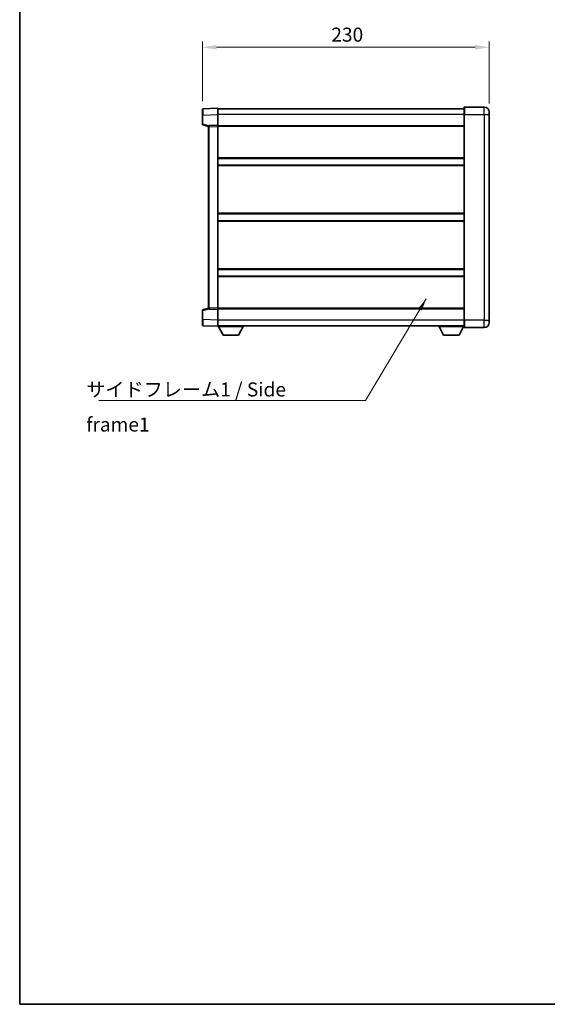
# Model space of a CAD drawing. Units: millimetres. Extents: x 0 to 11018, y 0 to 1264.
# Drawn here: x 1574 to 1997, y 0 to 790 of the extents above; entities that cross this region are included whole.
import ezdxf

# ---------------------------------------------------------------- set-up
doc = ezdxf.new("R2010")
doc.units = ezdxf.units.MM
doc.header["$LTSCALE"] = 4
doc.layers.get('Defpoints').update_dxf_attribs({"lineweight": 25})
for name, color, linetype, lineweight in [('Border (ISO)', 7, 'Continuous', 35), ('Dimension (ISO)', 7, 'Continuous', 18), ('Symbol (ISO)', 7, 'Continuous', 18), ('Visible (ISO)', 7, 'Continuous', 35), ('Visible Narrow (ISO)', 7, 'Continuous', 25)]:
    doc.layers.add(name, color=color, linetype=linetype, lineweight=lineweight)
doc.styles.add('Note Text (TK)', font='txt')
doc.dimstyles.new('Default - Method 1b (TK)', dxfattribs={"dimscale": 4, "dimtxt": 2.5, "dimasz": 2.5, "dimexe": 1, "dimexo": 1.5, "dimgap": 1, "dimtad": 1, "dimtoh": 1, "dimrnd": 1e-08, "dimdsep": 46, "dimtxsty": 'Note Text (TK)', "dimcen": 0.09, "dimdle": 5, "dimclrd": 100, "dimclre": 100, "dimclrt": 7, "dimadec": 1, "dimazin": 1, "dimtfac": 1, "dimtmove": 0, "dimatfit": 3, "dimfxl": 1, "dimtolj": 1, "dimlwd": -1, "dimlwe": -1, "dimarcsym": 0})
doc.dimstyles.new('Default - Method 1b (TK)$7', dxfattribs={"dimscale": 4, "dimtxt": 2.5, "dimasz": 2.5, "dimexe": 1, "dimexo": 1.5, "dimgap": 1, "dimtad": 1, "dimtoh": 1, "dimrnd": 1e-08, "dimdsep": 46, "dimtxsty": 'Note Text (TK)', "dimcen": 0.09, "dimdle": 5, "dimclrd": 100, "dimclre": 100, "dimclrt": 7, "dimadec": 1, "dimazin": 1, "dimtfac": 1, "dimtmove": 0, "dimatfit": 3, "dimfxl": 1, "dimtolj": 1, "dimlwd": -1, "dimlwe": -1, "dimarcsym": 0})

# ---------------------------------------------------------------- blocks, each defined once
blk = doc.blocks.new('図面枠 tk図枠')
at = {"layer": 'Border (ISO)'}
for p, q in [((14.5, 289), (14.5, 8)), ((14.5, 8), (405.5, 8))]:
    blk.add_line(p, q, dxfattribs=at)
blk = doc.blocks.new('*D227')
at = {"layer": 'Defpoints', "color": 0}
for p in [(1950.54, 768.19), (1720.54, 718.27), (1950.54, 716.19)]:
    blk.add_point(p, dxfattribs=at)
at = {"layer": 'Dimension (ISO)', "color": 100}
for p, q in [((1720.54, 725.02), (1720.54, 772.69)), ((1731.79, 768.19), (1939.29, 768.19)), ((1950.54, 722.94), (1950.54, 772.69))]:
    blk.add_line(p, q, dxfattribs=at)
for points in [[(1731.79, 770.06), (1731.79, 766.31), (1720.54, 768.19)], [(1939.29, 770.06), (1939.29, 766.31), (1950.54, 768.19)]]:
    blk.add_solid(points, dxfattribs=at)
at = {"layer": 'Dimension (ISO)', "color": 7, "insert": (1823.97, 778.31), "char_height": 11.25, "attachment_point": 4, "style": 'Note Text (TK)'}
blk.add_mtext('\\A1;230', dxfattribs=at)

msp = doc.modelspace()

# ---------------------------------------------------------------- linework, layer by layer
at = {"layer": 'Visible (ISO)'}
for p, q in [((1733.043, 719.1884), (1721.0255, 718.7688)), ((1733.043, 719.1884), (1733.043, 714.1915)), ((1930.543, 714.1884), (1930.543, 719.9384)), ((1946.543, 720.1884), (1930.793, 720.1884)), ((1720.543, 713.7718), (1720.543, 718.2691)), ((1720.543, 713.7718), (1720.543, 706.3575)), ((1930.543, 718.6884), (1733.043, 718.6884)), ((1733.043, 714.1915), (1733.043, 705.6884)), ((1930.543, 714.1884), (1930.543, 549.1884)), ((1950.543, 716.1884), (1950.543, 714.1884)), ((1950.543, 549.1884), (1950.543, 714.1884)), ((1720.9189, 705.8731), (1725.543, 704.6884)), ((1725.543, 704.444), (1725.543, 704.9437)), ((1725.543, 704.444), (1725.543, 558.9329)), ((1733.043, 705.6884), (1726.0255, 705.4434)), ((1733.043, 705.6884), (1733.043, 704.689)), ((1930.543, 705.1884), (1733.043, 705.1884)), ((1733.043, 704.689), (1733.043, 558.6878)), ((1930.543, 678.9384), (1733.043, 678.9384)), ((1930.543, 673.4384), (1733.043, 673.4384)), ((1930.543, 634.4384), (1733.043, 634.4384)), ((1930.543, 628.9384), (1733.043, 628.9384)), ((1930.543, 589.9384), (1733.043, 589.9384)), ((1930.543, 584.4384), (1733.043, 584.4384)), ((1720.543, 557.0194), (1720.543, 549.605)), ((1725.543, 558.6884), (1720.9189, 557.5037)), ((1725.543, 558.4332), (1725.543, 558.9329)), ((1726.0255, 557.9335), (1733.043, 557.6884)), ((1733.043, 558.6878), (1733.043, 557.6884)), ((1930.543, 558.1884), (1733.043, 558.1884)), ((1733.043, 557.6884), (1733.043, 549.1854)), ((1720.543, 545.1078), (1720.543, 549.605)), ((1733.043, 549.1854), (1733.043, 544.1884)), ((1930.543, 543.4384), (1930.543, 549.1884)), ((1950.543, 549.1884), (1950.543, 547.1884)), ((1721.0255, 544.6081), (1733.043, 544.1884)), ((1930.543, 544.6884), (1733.043, 544.6884)), ((1733.043, 544.1884), (1733.043, 543.9884)), ((1733.043, 543.9884), (1753.643, 543.9884)), ((1737.093, 537.0884), (1733.543, 543.9884)), ((1749.593, 537.0884), (1753.143, 543.9884)), ((1753.643, 544.6884), (1753.643, 543.9884)), ((1909.943, 544.6884), (1909.943, 543.9884)), ((1909.943, 543.9884), (1930.543, 543.9884)), ((1913.993, 537.0884), (1910.443, 543.9884)), ((1926.493, 537.0884), (1930.043, 543.9884)), ((1930.793, 543.1884), (1946.543, 543.1884)), ((1737.093, 537.0884), (1749.593, 537.0884)), ((1913.993, 537.0884), (1926.493, 537.0884))]:
    msp.add_line(p, q, dxfattribs=at)
for centre, radius, start, end in [((1930.793, 719.9384), 0.25, 90, 180), ((1946.543, 716.1884), 4, 0, 90), ((1721.043, 718.2691), 0.5, 92, 180), ((1721.043, 706.3575), 0.5, 180, 255.63), ((1726.043, 704.9437), 0.5, 92, 180), ((1721.043, 557.0194), 0.5, 104.37, 180), ((1726.043, 558.4332), 0.5, 180, 268), ((1946.543, 547.1884), 4, 270, 0), ((1721.043, 545.1078), 0.5, 180, 268), ((1930.793, 543.4384), 0.25, 180, 270)]:
    msp.add_arc(centre, radius, start, end, dxfattribs=at)
at = {"layer": 'Visible Narrow (ISO)'}
for p, q in [((1930.793, 720.1884), (1930.793, 714.1884)), ((1946.543, 714.1884), (1946.543, 720.1884)), ((1721.0255, 713.7718), (1720.543, 713.7718)), ((1721.0255, 713.7718), (1733.043, 714.1915)), ((1721.0255, 706.3575), (1721.0255, 713.7718)), ((1930.543, 714.1884), (1733.043, 714.1884)), ((1930.793, 714.1884), (1930.543, 714.1884)), ((1930.793, 549.1884), (1930.793, 714.1884)), ((1930.793, 714.1884), (1946.543, 714.1884)), ((1946.543, 714.1884), (1946.543, 549.1884)), ((1946.543, 714.1884), (1950.543, 714.1884)), ((1721.0255, 706.3575), (1720.543, 706.3575)), ((1725.6047, 705.1843), (1721.0255, 706.3575)), ((1726.0255, 704.444), (1725.543, 704.444)), ((1726.0255, 704.444), (1733.043, 704.689)), ((1726.0255, 558.9329), (1726.0255, 704.444)), ((1930.543, 704.6884), (1733.043, 704.6884)), ((1930.543, 679.4384), (1733.043, 679.4384)), ((1930.543, 672.9384), (1733.043, 672.9384)), ((1930.543, 634.9384), (1733.043, 634.9384)), ((1930.543, 628.4384), (1733.043, 628.4384)), ((1930.543, 590.4384), (1733.043, 590.4384)), ((1930.543, 583.9384), (1733.043, 583.9384)), ((1720.543, 557.0194), (1721.0255, 557.0194)), ((1721.0255, 557.0194), (1725.6047, 558.1925)), ((1721.0255, 549.605), (1721.0255, 557.0194)), ((1726.0255, 558.9329), (1725.543, 558.9329)), ((1733.043, 558.6878), (1726.0255, 558.9329)), ((1930.543, 558.6884), (1733.043, 558.6884)), ((1721.0255, 549.605), (1720.543, 549.605)), ((1733.043, 549.1854), (1721.0255, 549.605)), ((1930.543, 549.1884), (1733.043, 549.1884)), ((1930.793, 549.1884), (1930.543, 549.1884)), ((1930.793, 549.1884), (1930.793, 543.1884)), ((1946.543, 549.1884), (1930.793, 549.1884)), ((1946.543, 543.1884), (1946.543, 549.1884)), ((1946.543, 549.1884), (1950.543, 549.1884))]:
    msp.add_line(p, q, dxfattribs=at)
for centre, major_axis, ratio, start_param, end_param in [((1721.043, 713.7663), (-0.0174, 5.0024), 0.00348438, 0.00010951, 1.56968786), ((1721.043, 706.3575), (-0.1241, -0.4844), 0.03380887, 4.72105054, 6.28318531), ((1726.043, 704.4434), (-0.0174, 1), 0.01743381, 0.00030449, 1.56988285), ((1721.043, 557.0194), (-0.1241, 0.4844), 0.03380887, 0, 1.56213477), ((1726.043, 558.9335), (0.0174, 1), 0.01743381, 1.57170981, 3.14128816), ((1721.043, 549.6105), (0.0174, 5.0024), 0.00348438, 1.5719048, 3.14148316)]:
    msp.add_ellipse(centre, major_axis=major_axis, ratio=ratio, start_param=start_param, end_param=end_param, dxfattribs=at)

# ---------------------------------------------------------------- block references
at = {"xscale": 4.5, "yscale": 4.5, "zscale": 4.5}
msp.add_blockref('図面枠 tk図枠', (1508.75, -36), dxfattribs=at)

# ---------------------------------------------------------------- texts
at = {"layer": 'Symbol (ISO)', "color": 7, "insert": (1627.3611, 499.1392), "char_height": 11.25, "width": 214.078946, "attachment_point": 1, "line_spacing_factor": 1.5, "style": 'Note Text (TK)'}
msp.add_mtext('{\\fＭＳ Ｐゴシック|b0|i0;サイドフレーム1 / Side frame1}', dxfattribs=at)

# ---------------------------------------------------------------- dimensions: what is measured, and where the dimension line sits
at = {"layer": 'Dimension (ISO)', "color": 100}
dim = msp.add_linear_dim(base=(1950.543, 768.1884), p1=(1720.543, 718.2691), p2=(1950.543, 716.1884), angle=180, dimstyle='Default - Method 1b (TK)', override={"dimscale": 0, "dimtxt": 11.25, "dimasz": 11.25, "dimexe": 4.5, "dimexo": 6.75, "dimgap": 4.5, "dimtoh": 0, "dimdec": 2, "dimcen": 0.405, "dimtol": 0, "dimlim": 0, "dimtp": 0, "dimtm": 0, "dimtdec": 2, "dimtix": 0, "dimtofl": 0, "dimtmove": 0, "dimatfit": 1}, dxfattribs=at)
dim.commit()
dim.dimension.update_dxf_attribs({"geometry": '*D227', "text_midpoint": (1835.543, 768.1884), "dimtype": 160})

# ---------------------------------------------------------------- leaders
at = {"layer": 'Symbol (ISO)', "color": 100, "annotation_type": 0, "has_hookline": 1, "hookline_direction": 1, "text_width": 203.9702}
msp.add_leader([(1900.1351, 566.3164), (1851.4401, 484.5578), (1841.4401, 484.5578)], dimstyle='Default - Method 1b (TK)$7', override={"dimgap": 0, "dimtad": 1}, dxfattribs=at)

doc.saveas('drawing.dxf')
